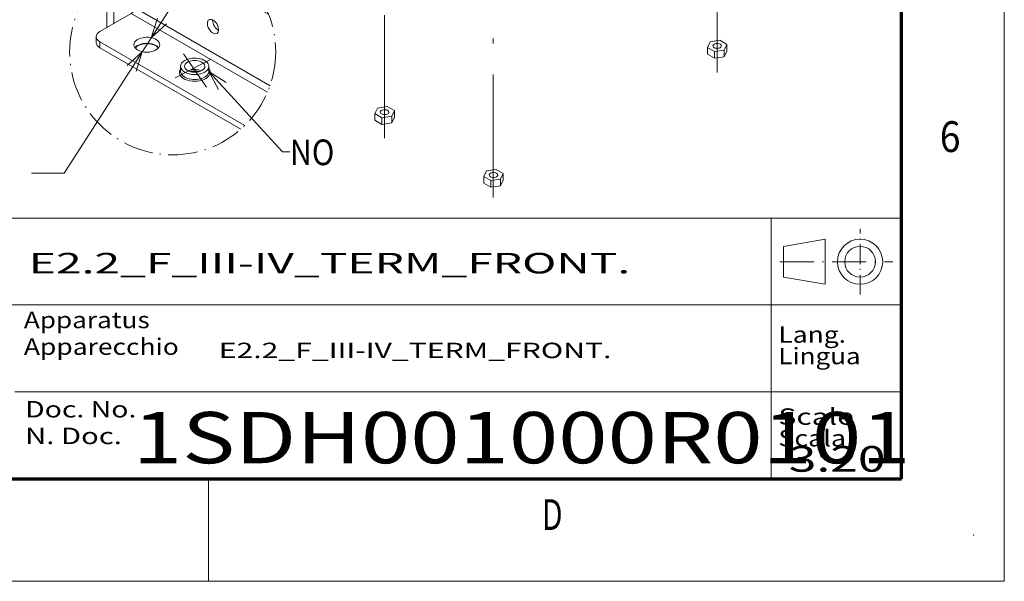
# Model space of a CAD drawing. Extents: x 0 to 297, y 0 to 420.
# Drawn here: x 201 to 297, y 0 to 55 of the extents above; entities that cross this region are included whole.
import ezdxf
from ezdxf.enums import TextEntityAlignment as Align

# ---------------------------------------------------------------- set-up
doc = ezdxf.new("R2010")
doc.units = 0
doc.linetypes.add('DASHDOT', pattern=[18.5, 12, -3, 0.5, -3])
doc.layers.get('0').update_dxf_attribs({"lineweight": 13})
doc.layers.add('General', color=7, linetype='Continuous', lineweight=13)
doc.styles.get("Standard").update_dxf_attribs({"font": 'isocp.shx'})
doc.dimstyles.get("Standard").update_dxf_attribs({"dimtxt": 2.5, "dimasz": 2.5, "dimexe": 1.25, "dimexo": 0.625, "dimtad": 1, "dimcen": 2.5, "dimadec": 0, "dimazin": 0, "dimtfac": 1, "dimtmove": 0, "dimatfit": 0, "dimfxl": 1, "dimarcsym": 0})

# ---------------------------------------------------------------- blocks, each defined once
blk = doc.blocks.new('*D136')
at = {"color": 190, "lineweight": 9}
blk.add_line((205.439096, 39.77119), (216.633715, 57.173413), dxfattribs=at)
at = {"color": 190, "lineweight": 9, "ltscale": 0.079149}
blk.add_line((205.439096, 39.77119), (202.273129, 39.77119), dxfattribs=at)
at = {"color": 190, "lineweight": 9}
for points in [[(214.538466, 54.873106), (213.928649, 52.968343), (215.409148, 54.313008)], [(212.441459, 49.699686), (213.051275, 51.60445), (211.570777, 50.259784)]]:
    blk.add_lwpolyline(points, dxfattribs=at)
for s, p, p2 in [('%%c', (186.893647, 42.771191), (188.360314, 42.771191)), ('10.5', (190.900315, 42.771191), (199.039796, 42.771191)), ('Ø', (187.432111, 38.77119), (189.16698, 38.77119)), ('0.41', (190.166981, 38.77119), (198.306462, 38.77119)), ('"', (198.306462, 38.77119), (199.77313, 38.77119))]:
    blk.add_text(s, height=2, dxfattribs=at).set_placement(p, p2, align=Align.FIT)
blk = doc.blocks.new('BLOCK3')
at = {"layer": 'General', "color": 7, "lineweight": 9, "width": 0.85}
for s, p, p2 in [('Scale ', (275, 15.25), (283.003265, 15.25)), ('Scala', (275, 13.15), (281.58606, 13.15))]:
    blk.add_text(s, height=1.6, dxfattribs=at).set_placement(p, p2, align=Align.FIT)
blk = doc.blocks.new('BLOCK4')
at = {"layer": 'General', "color": 7, "lineweight": 9, "width": 0.85}
for s, p, p2 in [('Doc. No.', (201.640045, 15.966708), (212.477722, 15.966708)), ('N. Doc.', (201.640045, 13.366709), (211.060516, 13.366709))]:
    blk.add_text(s, height=1.6, dxfattribs=at).set_placement(p, p2, align=Align.FIT)
blk = doc.blocks.new('BLOCK5')
at = {"layer": 'General', "color": 7, "lineweight": 9, "width": 0.85}
for s, p, p2 in [('Lang.', (275, 23.25), (281.58606, 23.25)), ('Lingua', (275, 21.15), (283.003265, 21.15))]:
    blk.add_text(s, height=1.6, dxfattribs=at).set_placement(p, p2, align=Align.FIT)
blk = doc.blocks.new('BLOCK10')
at = {"layer": 'General', "color": 7, "lineweight": 9, "width": 0.85}
for s, p, p2 in [('Apparatus', (201.520004, 24.6665), (213.774887, 24.6665)), ('Apparecchio', (201.520004, 22.0665), (216.609314, 22.0665))]:
    blk.add_text(s, height=1.6, dxfattribs=at).set_placement(p, p2, align=Align.FIT)
blk = doc.blocks.new('BLOCK88')
at = {"color": 7, "lineweight": 15, "ltscale": 0.150858}
for p, q in [((319.3, -219.11), (321.84, -213.63)), ((338.27, -216.17), (335.73, -221.65)), ((338.27, -222.71), (335.73, -228.18)), ((-4.55, -283.61), (-2.01, -278.14)), ((14.41, -280.68), (11.87, -286.15)), ((14.41, -287.21), (11.87, -292.68)), ((101.52, -344.85), (104.06, -339.37)), ((120.48, -341.91), (117.94, -347.39)), ((120.48, -348.45), (117.94, -353.92))]:
    blk.add_line(p, q, dxfattribs=at)
at = {"color": 7, "lineweight": 15, "ltscale": 0.200347}
for p, q in [((326.24, -223.11), (319.3, -219.11)), ((331.33, -212.17), (338.27, -216.17)), ((326.24, -229.65), (319.3, -225.64)), ((7.47, -276.67), (14.41, -280.68)), ((2.39, -287.62), (-4.55, -283.61)), ((2.39, -294.15), (-4.55, -290.14)), ((108.46, -348.85), (101.52, -344.85)), ((113.54, -337.91), (120.48, -341.91)), ((108.46, -355.39), (101.52, -351.38))]:
    blk.add_line(p, q, dxfattribs=at)
at = {"color": 7, "lineweight": 15, "ltscale": 0.163299}
for p, q in [((319.3, -219.11), (319.3, -225.64)), ((338.27, -216.17), (338.27, -222.71)), ((326.24, -223.11), (326.24, -229.65)), ((335.73, -221.65), (335.73, -228.18)), ((-4.55, -283.61), (-4.55, -290.14)), ((2.39, -287.62), (2.39, -294.15)), ((11.87, -286.15), (11.87, -292.68)), ((14.41, -280.68), (14.41, -287.21)), ((101.52, -344.85), (101.52, -351.38)), ((120.48, -341.91), (120.48, -348.45)), ((108.46, -348.85), (108.46, -355.39)), ((117.94, -347.39), (117.94, -353.92))]:
    blk.add_line(p, q, dxfattribs=at)
at = {"color": 7, "lineweight": 15, "ltscale": 0.239832}
for p, q in [((321.84, -213.63), (331.33, -212.17)), ((335.73, -221.65), (326.24, -223.11)), ((335.73, -228.18), (326.24, -229.65)), ((-2.01, -278.14), (7.47, -276.67)), ((11.87, -286.15), (2.39, -287.62)), ((11.87, -292.68), (2.39, -294.15)), ((104.06, -339.37), (113.54, -337.91)), ((117.94, -347.39), (108.46, -348.85)), ((117.94, -353.92), (108.46, -355.39))]:
    blk.add_line(p, q, dxfattribs=at)
at = {"color": 7, "lineweight": 15}
for centre, start_param, end_param in [((328.8, -217.65), 5.997787, 6.283214), ((328.8, -217.65), 0.000028, 3.141621), ((328.8, -217.65), 3.141621, 5.997787), ((4.95, -282.16), 5.997787, 6.283214), ((4.95, -282.16), 0.000028, 3.141621), ((4.95, -282.16), 3.141621, 5.997787), ((111.02, -343.39), 5.997787, 6.283214), ((111.02, -343.39), 0.000028, 3.141621), ((111.02, -343.39), 3.141621, 5.997787)]:
    blk.add_ellipse(centre, major_axis=(-4.19, 0), ratio=0.57735, start_param=start_param, end_param=end_param, dxfattribs=at)
blk = doc.blocks.new('BLOCK89')
at = {"color": 7, "lineweight": 9}
for points in [[(30.145187, -28.373257), (60.000004, -60.99826), (63.000004, -60.99826)], [(37.170425, -32.855495), (30.145187, -28.373257), (33.988102, -35.767609)]]:
    blk.add_lwpolyline(points, dxfattribs=at)
blk.add_text('NO', height=10.416669, dxfattribs=at).set_placement((63.000004, -66.454254), (81.071571, -66.454254), align=Align.FIT)
blk = doc.blocks.new('BLOCK90')
at = {"color": 7, "lineweight": 15}
for p, q in [((9.07, 20.89), (54.45, -5.31)), ((12.63, 21.29), (53.01, -2.03)), ((0, 18.42), (0, -2.45)), ((-14.14, -16.33), (44.72, -50.32)), ((-14.14, -18.78), (43.1, -51.83))]:
    blk.add_line(p, q, dxfattribs=at)
at = {"color": 7, "lineweight": 15, "ltscale": 0.072102}
blk.add_line((-2.85, 17.16), (-0.35, 15.72), dxfattribs=at)
at = {"color": 7, "lineweight": 15, "ltscale": 0.234743}
blk.add_line((-0.35, 14.08), (-8.49, 9.39), dxfattribs=at)
at = {"color": 7, "lineweight": 15, "ltscale": 0.040825}
blk.add_line((-0.35, 14.08), (-0.35, 15.72), dxfattribs=at)
at = {"color": 7, "lineweight": 15, "ltscale": 0.445458}
blk.add_line((-0.35, 14.08), (-0.35, -3.73), dxfattribs=at)
at = {"color": 7, "lineweight": 15, "ltscale": 0.045589}
blk.add_line((-11.31, 9.39), (-12.89, 10.3), dxfattribs=at)
at = {"color": 7, "lineweight": 9}
for p, q in [((-11.31, -10.61), (-11.31, 9.39)), ((0, -2.45), (54.96, -34.18)), ((-1.41, -4.9), (53.93, -36.85))]:
    blk.add_line(p, q, dxfattribs=at)
at = {"color": 7, "lineweight": 9, "ltscale": 0.459279}
blk.add_line((-8.49, -8.98), (-8.49, 9.39), dxfattribs=at)
at = {"color": 7, "lineweight": 15, "ltscale": 0.367423}
blk.add_line((-14.14, -12.25), (-1.41, -4.9), dxfattribs=at)
at = {"color": 7, "lineweight": 15, "ltscale": 0.061237}
blk.add_line((-15.61, -14.29), (-15.61, -16.74), dxfattribs=at)
at = {"color": 7, "lineweight": 9, "ltscale": 0.061237}
blk.add_line((-14.14, -16.33), (-14.14, -18.78), dxfattribs=at)
at = {"color": 7, "lineweight": 15, "ltscale": 0.051031}
for p, q in [((18.65, -28.37), (18.65, -26.33)), ((30.15, -28.37), (30.15, -26.33))]:
    blk.add_line(p, q, dxfattribs=at)
at = {"color": 7, "linetype": 'DASHDOT', "lineweight": 9}
blk.add_circle((15.46, -20.44), 41.82, dxfattribs=at)
at = {"color": 7, "lineweight": 15}
for centre, major_axis, start_param, end_param in [((-9.9, 10.21), (2, 0), 3.926991, 5.497787), ((-1.41, -3.27), (-1, -1.73), 0.785398, 2.356194), ((31.82, -10.21), (-1.62, 2.81), 0, 0.785398), ((31.82, -10.21), (-1.62, 2.81), 3.141593, 6.283185), ((33.94, -8.98), (-1.62, 2.81), 0.711058, 0.785398), ((33.94, -8.98), (-1.62, 2.81), 0.785398, 2.430471), ((31.82, -10.21), (-1.62, 2.81), 0.785398, 3.141593), ((-10.61, -14.29), (-5, 0), 5.497787, 6.283185), ((-10.61, -14.29), (-5, 0), 0, 0.785398), ((4.95, -17.55), (5.25, 0), 2.356194, 3.141593), ((4.95, -17.55), (5.25, 0), 0, 2.356194), ((-10.61, -16.74), (-5, 0), 0, 0.785398), ((4.95, -17.55), (5.25, 0), 3.141593, 6.283185), ((4.95, -20), (5.25, 0), 2.356194, 2.725713), ((4.95, -20), (5, 0), 0.372335, 2.769217), ((4.95, -20), (5.25, 0), 0.41588, 2.356194), ((24.4, -26.33), (5.75, 0), 0, 2.356194), ((24.4, -26.33), (4.16, 0), 0, 2.356194), ((24.4, -26.33), (5.75, 0), 2.356194, 3.141593), ((24.4, -26.33), (5.75, 0), 3.141593, 6.283185), ((24.4, -26.33), (4.16, 0), 2.356194, 3.141593), ((24.4, -26.33), (4.16, 0), 3.141593, 6.283185)]:
    blk.add_ellipse(centre, major_axis=major_axis, ratio=0.57735, start_param=start_param, end_param=end_param, dxfattribs=at)
at = {"color": 7, "lineweight": 9}
for centre, major_axis, start_param, end_param in [((24.4, -28.78), (-6.25, 0), 5.880719, 9.827245), ((24.4, -30.01), (-4.16, 0), 4.012927, 5.412035), ((24.4, -28.37), (-5.75, 0), 6.283185, 9.424778)]:
    blk.add_ellipse(centre, major_axis=major_axis, ratio=0.57735, start_param=start_param, end_param=end_param, dxfattribs=at)
at = {"color": 7, "lineweight": 15}
blk.add_open_spline([(26.3, -28.47), (26.25, -28.46), (26.16, -28.43), (26.01, -28.4), (25.86, -28.37), (25.72, -28.35), (25.57, -28.32), (25.41, -28.3), (25.26, -28.28), (25.1, -28.27), (24.95, -28.26), (24.79, -28.25), (24.63, -28.24), (24.47, -28.24), (24.32, -28.24), (24.16, -28.24), (24, -28.25), (23.84, -28.26), (23.69, -28.27), (23.53, -28.28), (23.38, -28.3), (23.23, -28.32), (23.08, -28.35), (22.93, -28.37), (22.78, -28.4), (22.64, -28.43), (22.54, -28.46), (22.49, -28.47)], degree=3, knots=[0, 0, 0, 0, 0.1455, 0.293045, 0.44246, 0.593481, 0.745988, 0.899843, 1.054862, 1.210835, 1.367586, 1.524971, 1.682808, 1.84091, 1.999098, 2.157195, 2.315019, 2.472416, 2.629201, 2.78518, 2.940166, 3.094021, 3.246594, 3.397647, 3.547002, 3.694508, 3.840103, 3.840103, 3.840103, 3.840103], dxfattribs=at)

msp = doc.modelspace()

# ---------------------------------------------------------------- linework, layer by layer
at = {"color": 7, "linetype": 'DASHDOT', "lineweight": 9}
for p, q in [((269.02979, 49.58604), (269.02979, 142.71321)), ((236.65116, 43.16533), (236.65116, 135.92878)), ((247.21228, 37.39717), (247.21228, 130.68713))]:
    msp.add_line(p, q, dxfattribs=at)
at = {"color": 7, "lineweight": 9, "ltscale": 0.097391}
msp.add_line((216.2507, 49.05709), (219.70833, 50.85177), dxfattribs=at)
at = {"color": 7, "lineweight": 9, "ltscale": 0.098176}
msp.add_line((217.05914, 51.39259), (219.29237, 48.16239), dxfattribs=at)
at = {"layer": 'General', "color": 7, "lineweight": 9}
for p, q in [((297, 0), (297, 420)), ((0, 0), (297, 0))]:
    msp.add_line(p, q, dxfattribs=at)
at = {"layer": 'General', "color": 7, "lineweight": 70}
for p, q in [((287, 10), (287, 410)), ((17, 10), (287, 10))]:
    msp.add_line(p, q, dxfattribs=at)
at = {"layer": 'General', "color": 7, "lineweight": 15}
for p, q in [((104.12, 35.40025), (274.3, 35.40025)), ((274.3, 10), (274.3, 35.40025)), ((274.3, 10), (274.3, 35.40025)), ((104.12, 26.9335), (287, 26.9335)), ((200.64, 18.46675), (287, 18.46675))]:
    msp.add_line(p, q, dxfattribs=at)
at = {"layer": 'General', "color": 7, "lineweight": 15, "ltscale": 0.3175}
msp.add_line((274.3, 35.40025), (287, 35.40025), dxfattribs=at)
at = {"layer": 'General', "color": 7, "linetype": 'DASHDOT', "lineweight": 9, "ltscale": 0.16}
msp.add_line((282.95524, 27.93882), (282.95524, 34.33882), dxfattribs=at)
at = {"layer": 'General', "color": 7, "lineweight": 9, "ltscale": 0.103096}
for p, q in [((275.50457, 32.63882), (279.56857, 33.33882)), ((275.50457, 29.63882), (279.56857, 28.93882))]:
    msp.add_line(p, q, dxfattribs=at)
at = {"layer": 'General', "color": 7, "lineweight": 9, "ltscale": 0.075}
msp.add_line((275.50457, 29.63882), (275.50457, 32.63882), dxfattribs=at)
at = {"layer": 'General', "color": 7, "lineweight": 9, "ltscale": 0.11}
msp.add_line((279.56857, 28.93882), (279.56857, 33.33882), dxfattribs=at)
at = {"layer": 'General', "color": 7, "linetype": 'DASHDOT', "lineweight": 9, "ltscale": 0.275498}
msp.add_line((275.13529, 31.13882), (286.15524, 31.13882), dxfattribs=at)
at = {"layer": 'General', "color": 7, "lineweight": 9, "ltscale": 0.25}
msp.add_line((219.5, 0), (219.5, 10), dxfattribs=at)
at = {"layer": 'General', "color": 7, "lineweight": 9}
for radius in [2.2, 1.5]:
    msp.add_circle((282.95524, 31.13882), radius, dxfattribs=at)
at = {"layer": 'General', "color": 1, "lineweight": 5}
for p in [(287, 10), (287, 10), (287, 10), (287, 10), (294, 4.5)]:
    msp.add_point(p, dxfattribs=at)
at = {"layer": 'General', "color": 7, "lineweight": 5}
msp.add_point((287, 10), dxfattribs=at)
msp.add_point((287, 10), dxfattribs=at)
msp.add_point((287, 10), dxfattribs=at)
msp.add_point((287, 10), dxfattribs=at)
msp.add_point((287, 10), dxfattribs=at)
msp.add_point((287, 10), dxfattribs=at)
msp.add_point((287, 10), dxfattribs=at)

# ---------------------------------------------------------------- block references
at = {"lineweight": 0}
for name, p, xscale, yscale, zscale in [('BLOCK88', (236.15618, 73.93406), 0.1, 0.1, 0.1), ('BLOCK90', (212.30202, 56.49952), 0.24, 0.24, 0.24), ('BLOCK89', (212.30202, 56.49952), 0.24, 0.24, 0.24)]:
    msp.add_blockref(name, p, dxfattribs=dict(at, xscale=xscale, yscale=yscale, zscale=zscale))
at = {"layer": 'General', "lineweight": 0}
for name in ['BLOCK10', 'BLOCK5', 'BLOCK4', 'BLOCK3']:
    msp.add_blockref(name, (0, 0), dxfattribs=at)

# ---------------------------------------------------------------- texts
at = {"layer": 'General', "color": 7, "lineweight": 9}
for s, height, p, p2 in [('6', 3, (290.71338, 41.83307), (292.73663, 41.83307)), ('E2.2_F_III-IV_TERM_FRONT.', 2, (202, 30), (260.57452, 30)), ('D', 3, (251.96338, 4.99976), (253.98663, 4.99976))]:
    msp.add_text(s, height=height, dxfattribs=at).set_placement(p, p2, align=Align.FIT)
at = {"layer": 'General', "color": 7, "lineweight": 9, "width": 0.99}
for s, height, p, p2 in [('E2.2_F_III-IV_TERM_FRONT.', 1.5, (220.5, 21.75), (258.73791, 21.75)), ('1SDH001000R0101', 5, (212.12875, 11.5), (287.87125, 11.5)), ('3:20', 2.5, (276.01129, 10.67804), (285.43805, 10.67804))]:
    msp.add_text(s, height=height, dxfattribs=at).set_placement(p, p2, align=Align.FIT)

# ---------------------------------------------------------------- dimensions: what is measured, and where the dimension line sits
at = {"color": 0, "lineweight": 0}
dim = msp.add_diameter_dim_2p(p1=(213.92865, 52.96834), p2=(213.05128, 51.60445), text='%%c10,5', dimstyle='STANDARD', override={"dimlfac": 4.166667}, dxfattribs=at)
dim.commit()
dim.dimension.update_dxf_attribs({"geometry": '*D136', "text_midpoint": (202.80581, 35.67771), "dimtype": 163})

doc.saveas('drawing.dxf')
